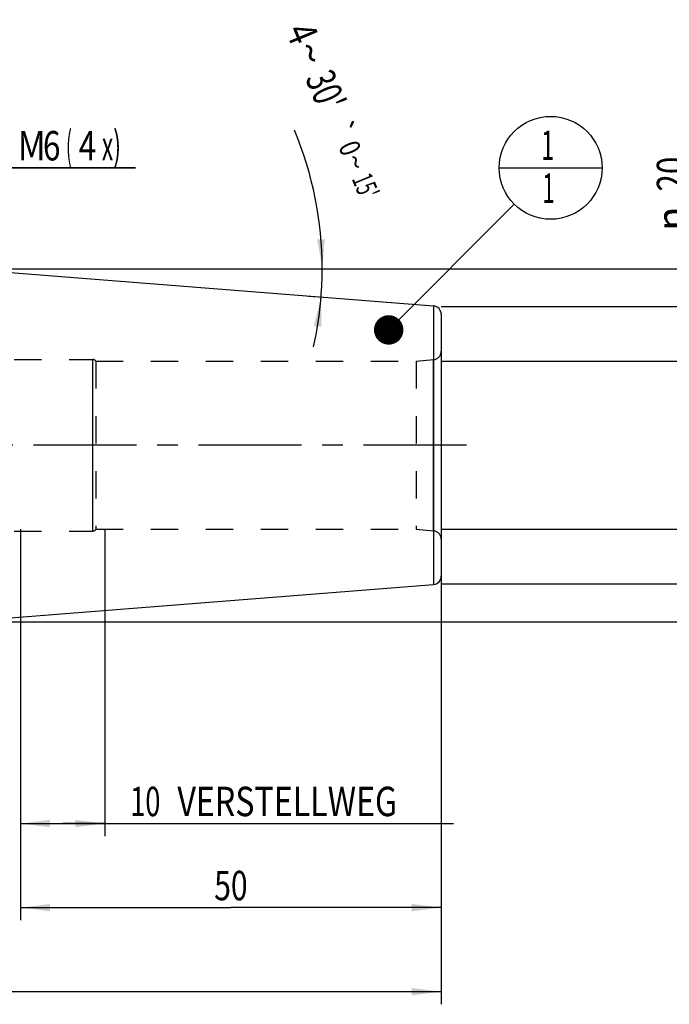
# Model space of a CAD drawing. Units: millimetres. Extents: x 0 to 594, y 0 to 420.
# Drawn here: x 360 to 437, y 154 to 271 of the extents above; entities that cross this region are included whole.
import ezdxf
from ezdxf.enums import TextEntityAlignment as Align

# ---------------------------------------------------------------- set-up
doc = ezdxf.new("R2010")
doc.units = ezdxf.units.MM
doc.header["$LTSCALE"] = 32.67
doc.linetypes.add('CENTER', pattern=[0.6, 0.375, -0.075, 0.075, -0.075])
doc.linetypes.add('HIDDEN', pattern=[0.2, 0.1, -0.1])
doc.layers.get('0').update_dxf_attribs({"linetype": 'CONTINUOUS'})
for name, color, linetype in [('30302832#AF0_DIM', 7, 'CONTINUOUS'), ('30302832_CL', 7, 'CONTINUOUS'), ('30302832_HL', 7, 'CONTINUOUS'), ('30522238_AXIS', 7, 'CONTINUOUS'), ('30522238_DIM', 7, 'CONTINUOUS'), ('606203324-000-00-ED1_CL', 7, 'CONTINUOUS')]:
    doc.layers.add(name, color=color, linetype=linetype)
doc.styles.get("Standard").update_dxf_attribs({"font": 'TXT.SHX', "width": 0.7})
doc.styles.add('TEXTSTYLE_3', font='gdt', dxfattribs={"width": 0.7})
doc.dimstyles.new('DIMSTYLE_1', dxfattribs={"dimtxt": 3.5, "dimasz": 3.5, "dimexe": 0.18, "dimexo": 0.0625, "dimgap": 0.09, "dimtad": 1, "dimdec": 3, "dimdsep": 46, "dimtxsty": 'STANDARD', "dimblk": '_FILLED', "dimblk1": '_FILLED', "dimblk2": '_FILLED', "dimcen": 0.09, "dimclrt": 2, "dimadec": 0, "dimazin": 0, "dimtp": 0.15, "dimtm": 0.15, "dimtfac": 1, "dimtdec": 3, "dimtofl": 0, "dimtmove": 0, "dimatfit": 3, "dimldrblk": '_FILLED', "dimfxl": 1, "dimtolj": 1, "dimarcsym": 0})
doc.dimstyles.new('DIMSTYLE_2', dxfattribs={"dimtxt": 3.5, "dimasz": 3.5, "dimexe": 0.18, "dimexo": 0.0625, "dimgap": 0.09, "dimtad": 1, "dimdec": 3, "dimdsep": 46, "dimtxsty": 'STANDARD', "dimblk": '_FILLED', "dimblk1": '_FILLED', "dimblk2": '_FILLED', "dimcen": 0.09, "dimclrt": 2, "dimadec": 0, "dimazin": 0, "dimtp": 0.1, "dimtm": 0.1, "dimtfac": 1, "dimtdec": 3, "dimtofl": 0, "dimtmove": 0, "dimatfit": 3, "dimldrblk": '_FILLED', "dimfxl": 1, "dimtolj": 1, "dimarcsym": 0})
doc.dimstyles.new('DIMSTYLE_4', dxfattribs={"dimtxt": 3.5, "dimasz": 3.5, "dimexe": 0.18, "dimexo": 0.0625, "dimgap": 0.09, "dimtad": 1, "dimdec": 3, "dimdsep": 46, "dimtxsty": 'STANDARD', "dimblk": '_FILLED', "dimblk1": '_FILLED', "dimblk2": '_FILLED', "dimcen": 0.09, "dimclrt": 2, "dimadec": 0, "dimazin": 0, "dimtp": 0.05, "dimtm": 0.05, "dimtfac": 1, "dimtdec": 3, "dimtofl": 0, "dimtmove": 0, "dimatfit": 3, "dimldrblk": '_FILLED', "dimfxl": 1, "dimtolj": 1, "dimarcsym": 0})
doc.dimstyles.new('DIMSTYLE_5', dxfattribs={"dimtxt": 3.5, "dimasz": 3.5, "dimexe": 0.18, "dimexo": 0.0625, "dimgap": 0.09, "dimtad": 1, "dimdec": 3, "dimdsep": 46, "dimtxsty": 'STANDARD', "dimblk": '_FILLED', "dimblk1": '_FILLED', "dimblk2": '_FILLED', "dimcen": 0.09, "dimclrt": 2, "dimadec": 0, "dimazin": 0, "dimtp": 0.2, "dimtm": 0.2, "dimtfac": 1, "dimtdec": 3, "dimtofl": 0, "dimtmove": 0, "dimatfit": 3, "dimldrblk": '_FILLED', "dimfxl": 1, "dimtolj": 1, "dimarcsym": 0})
doc.dimstyles.new('DIMSTYLE_6', dxfattribs={"dimtxt": 3.5, "dimasz": 3.5, "dimexe": 0.18, "dimexo": 0.0625, "dimgap": 0.09, "dimtad": 1, "dimdec": 3, "dimdsep": 46, "dimtxsty": 'STANDARD', "dimblk": '_FILLED', "dimblk1": '_FILLED', "dimblk2": '_FILLED', "dimcen": 0.09, "dimclrt": 2, "dimadec": 0, "dimazin": 0, "dimtol": 1, "dimtp": 0.25, "dimtm": 0.25, "dimtfac": 1, "dimtdec": 3, "dimtofl": 0, "dimtmove": 0, "dimatfit": 3, "dimldrblk": '_FILLED', "dimfxl": 1, "dimtolj": 1, "dimarcsym": 0})
doc.dimstyles.get("Standard").update_dxf_attribs({"dimtxt": 3.5, "dimasz": 3.5, "dimexe": 0.18, "dimexo": 0.0625, "dimgap": 0.09, "dimtad": 1, "dimdec": 3, "dimdsep": 46, "dimtxsty": 'STANDARD', "dimblk": '_FILLED', "dimblk1": '_FILLED', "dimblk2": '_FILLED', "dimcen": 0.09, "dimclrt": 2, "dimadec": 0, "dimazin": 0, "dimtol": 1, "dimtp": 0.005, "dimtm": 0.005, "dimtfac": 1, "dimtdec": 3, "dimtofl": 0, "dimtmove": 0, "dimatfit": 3, "dimldrblk": '_FILLED', "dimfxl": 1, "dimtolj": 1, "dimarcsym": 0})

# ---------------------------------------------------------------- blocks, each defined once
blk = doc.blocks.new('_FILLED')
at = {"color": 0, "linetype": 'BYBLOCK'}
blk.add_solid([(0, 0), (-1, 0.125), (-1, -0.125)], dxfattribs=at)
blk = doc.blocks.new('*D0')
at = {"layer": '30522238_DIM', "color": 3, "linetype": 'CONTINUOUS'}
for p, q in [((359.95, 210), (359.95, 163.5)), ((409.95, 204), (409.95, 163.5)), ((359.95, 165), (384.95, 165)), ((409.95, 165), (384.95, 165))]:
    blk.add_line(p, q, dxfattribs=at)
at = {"layer": '30522238_DIM', "color": 3, "linetype": 'CONTINUOUS', "xscale": 3.5, "yscale": 3.5, "zscale": 3.5, "rotation": 180}
blk.add_blockref('_FILLED', (359.95, 165), dxfattribs=at)
at = {"layer": '30522238_DIM', "color": 3, "linetype": 'CONTINUOUS', "xscale": 3.5, "yscale": 3.5, "zscale": 3.5}
blk.add_blockref('_FILLED', (409.95, 165), dxfattribs=at)
at = {"layer": '30522238_DIM', "color": 2, "linetype": 'CONTINUOUS', "width": 0.75}
blk.add_text('50', height=3.5, dxfattribs=at).set_placement((384.95, 165.875), align=Align.CENTER)
blk = doc.blocks.new('*D1')
at = {"layer": '30522238_DIM', "color": 3, "linetype": 'CONTINUOUS'}
for p, q in [((359.95, 210), (359.95, 173.5)), ((369.95, 210), (369.95, 173.5)), ((359.95, 175), (364.95, 175)), ((369.95, 175), (364.95, 175)), ((364.95, 175), (411.4, 175))]:
    blk.add_line(p, q, dxfattribs=at)
at = {"layer": '30522238_DIM', "color": 3, "linetype": 'CONTINUOUS', "xscale": 3.5, "yscale": 3.5, "zscale": 3.5, "rotation": 180}
blk.add_blockref('_FILLED', (359.95, 175), dxfattribs=at)
at = {"layer": '30522238_DIM', "color": 3, "linetype": 'CONTINUOUS', "xscale": 3.5, "yscale": 3.5, "zscale": 3.5}
blk.add_blockref('_FILLED', (369.95, 175), dxfattribs=at)
at = {"layer": '30522238_DIM', "color": 2, "linetype": 'CONTINUOUS'}
for s, width, p in [('10', 0.678571, (372.98, 175.88)), (' VERSTELLWEG', 0.801587, (377.73, 175.88))]:
    blk.add_text(s, height=3.5, dxfattribs=dict(at, width=width)).set_placement(p)
blk = doc.blocks.new('*D2')
at = {"layer": '30302832#AF0_DIM', "color": 3, "linetype": 'CONTINUOUS'}
for p, q in [((409.95, 236.5), (451.45, 236.5)), ((449.95, 236.5), (449.95, 220)), ((449.95, 203.5), (449.95, 220)), ((409.95, 203.5), (451.45, 203.5))]:
    blk.add_line(p, q, dxfattribs=at)
at = {"layer": '30302832#AF0_DIM', "color": 3, "linetype": 'CONTINUOUS', "xscale": 3.5, "yscale": 3.5, "zscale": 3.5}
for p, rotation in [((449.95, 236.5), 90), ((449.95, 203.5), 270)]:
    blk.add_blockref('_FILLED', p, dxfattribs=dict(at, rotation=rotation))
at = {"layer": '30302832#AF0_DIM', "color": 2, "linetype": 'CONTINUOUS', "width": 0.714286}
blk.add_text('33', height=3.5, rotation=90, dxfattribs=at).set_placement((449.07, 222.33), align=Align.CENTER)
at = {"layer": '30302832#AF0_DIM', "color": 2, "linetype": 'CONTINUOUS', "style": 'TEXTSTYLE_3'}
blk.add_text('n', height=3.5, rotation=90, dxfattribs=at).set_placement((449.07, 217.5), align=Align.CENTER)
blk = doc.blocks.new('*D5')
at = {"layer": '30302832#AF0_DIM', "color": 3, "linetype": 'CONTINUOUS'}
for p, q in [((346.45, 237), (346.45, 254.5)), ((352.45, 237), (352.45, 254.5)), ((346.45, 253), (340.45, 253)), ((340.45, 253), (349.45, 253)), ((373.61, 253), (349.45, 253)), ((352.45, 253), (373.61, 253))]:
    blk.add_line(p, q, dxfattribs=at)
at = {"layer": '30302832#AF0_DIM', "color": 3, "linetype": 'CONTINUOUS', "xscale": 3.5, "yscale": 3.5, "zscale": 3.5}
blk.add_blockref('_FILLED', (346.45, 253), dxfattribs=at)
at = {"layer": '30302832#AF0_DIM', "color": 3, "linetype": 'CONTINUOUS', "xscale": 3.5, "yscale": 3.5, "zscale": 3.5, "rotation": 180}
blk.add_blockref('_FILLED', (352.45, 253), dxfattribs=at)
at = {"layer": '30302832#AF0_DIM', "color": 2, "linetype": 'CONTINUOUS'}
for s, width, p in [('(', 0.428571, (365.36, 253.88)), ('x)', 0.571429, (369.61, 253.88)), ('M', 0.857143, (359.61, 253.88)), ('6', 0.785714, (362.61, 253.88)), ('4', 0.785714, (366.86, 253.88))]:
    blk.add_text(s, height=3.5, dxfattribs=dict(at, width=width)).set_placement(p)
blk = doc.blocks.new('*D6')
at = {"layer": '30302832#AF0_DIM', "color": 3, "linetype": 'CONTINUOUS'}
for p, q in [((209.95, 210), (209.95, 153.5)), ((409.95, 210), (409.95, 153.5)), ((209.95, 155), (309.95, 155)), ((409.95, 155), (309.95, 155))]:
    blk.add_line(p, q, dxfattribs=at)
at = {"layer": '30302832#AF0_DIM', "color": 3, "linetype": 'CONTINUOUS', "xscale": 3.5, "yscale": 3.5, "zscale": 3.5, "rotation": 180}
blk.add_blockref('_FILLED', (209.95, 155), dxfattribs=at)
at = {"layer": '30302832#AF0_DIM', "color": 3, "linetype": 'CONTINUOUS', "xscale": 3.5, "yscale": 3.5, "zscale": 3.5}
blk.add_blockref('_FILLED', (409.95, 155), dxfattribs=at)
at = {"layer": '30302832#AF0_DIM', "color": 2, "linetype": 'CONTINUOUS', "width": 0.785714}
blk.add_text('200', height=3.5, dxfattribs=at).set_placement((309.95, 155.875), align=Align.CENTER)
blk = doc.blocks.new('*D7')
at = {"layer": '30302832#AF0_DIM', "color": 3, "linetype": 'CONTINUOUS'}
for p, q in [((345.45, 241), (461.45, 241)), ((459.95, 241), (459.95, 220)), ((459.95, 199), (459.95, 220)), ((345.45, 199), (461.45, 199))]:
    blk.add_line(p, q, dxfattribs=at)
at = {"layer": '30302832#AF0_DIM', "color": 3, "linetype": 'CONTINUOUS', "xscale": 3.5, "yscale": 3.5, "zscale": 3.5}
for p, rotation in [((459.95, 241), 90), ((459.95, 199), 270)]:
    blk.add_blockref('_FILLED', p, dxfattribs=dict(at, rotation=rotation))
at = {"layer": '30302832#AF0_DIM', "color": 2, "linetype": 'CONTINUOUS', "width": 0.785714}
blk.add_text('42', height=3.5, rotation=90, dxfattribs=at).set_placement((459.07, 222.33), align=Align.CENTER)
at = {"layer": '30302832#AF0_DIM', "color": 2, "linetype": 'CONTINUOUS', "style": 'TEXTSTYLE_3'}
blk.add_text('n', height=3.5, rotation=90, dxfattribs=at).set_placement((459.07, 217.25), align=Align.CENTER)
blk = doc.blocks.new('*D8')
at = {"layer": '30302832#AF0_DIM', "color": 3, "linetype": 'CONTINUOUS'}
for p, q in [((439.95, 230), (439.95, 255.67)), ((439.95, 255.67), (439.95, 220)), ((409.95, 230), (441.45, 230)), ((439.95, 204), (439.95, 220)), ((409.95, 210), (441.45, 210)), ((439.95, 210), (439.95, 204))]:
    blk.add_line(p, q, dxfattribs=at)
at = {"layer": '30302832#AF0_DIM', "color": 3, "linetype": 'CONTINUOUS', "xscale": 3.5, "yscale": 3.5, "zscale": 3.5}
for p, rotation in [((439.95, 230), 270), ((439.95, 210), 90)]:
    blk.add_blockref('_FILLED', p, dxfattribs=dict(at, rotation=rotation))
at = {"layer": '30302832#AF0_DIM', "color": 2, "linetype": 'CONTINUOUS', "width": 0.785714}
blk.add_text('20', height=3.5, rotation=90, dxfattribs=at).set_placement((439.07, 250.17))
at = {"layer": '30302832#AF0_DIM', "color": 2, "linetype": 'CONTINUOUS', "style": 'TEXTSTYLE_3'}
blk.add_text('n', height=3.5, rotation=90, dxfattribs=at).set_placement((439.07, 245.5))
blk = doc.blocks.new('*D9')
at = {"layer": '30302832#AF0_DIM', "color": 3, "linetype": 'CONTINUOUS'}
for p, q in [((394.3, 241), (395.95, 241)), ((394.17, 237.74), (395.95, 237.6))]:
    blk.add_line(p, q, dxfattribs=at)
for start, end in [(0, 22.5286), (355.5, 360), (347.5108, 355.5)]:
    blk.add_arc((352.77, 241), 43.03, start, end, dxfattribs=at)
for points in [[(395.22, 244.48), (395.8, 241), (396.1, 244.51)], [(395.69, 234.1), (395.67, 237.62), (394.82, 234.2)]]:
    blk.add_solid(points, dxfattribs=at)
at = {"layer": '30302832#AF0_DIM', "color": 2, "linetype": 'CONTINUOUS'}
for s, height, width, p in [('4', 3.5, 0.785714, (391.81, 268.32)), ("30'", 3.5, 0.690476, (394.62, 261.54)), ('0', 2.45, 0.785714, (397.96, 254.87)), ("15'", 2.45, 0.619048, (399.83, 250.37))]:
    blk.add_text(s, height=height, rotation=-67.4714, dxfattribs=dict(at, width=width)).set_placement(p, align=Align.CENTER)
at = {"layer": '30302832#AF0_DIM', "color": 2, "linetype": 'CONTINUOUS', "style": 'TEXTSTYLE_3'}
for s, height, p in [('~', 3.5, (392.79, 265.97)), ('`', 2.45, (397.05, 257.08)), ('~', 2.45, (398.64, 253.22))]:
    blk.add_text(s, height=height, rotation=-67.4714, dxfattribs=at).set_placement(p, align=Align.CENTER)
blk = doc.blocks.new('BOMBALLOON_BL4', base_point=(422.95, 253))
at = {"layer": '606203324-000-00-ED1_CL', "color": 3, "linetype": 'CONTINUOUS'}
blk.add_line((416.82, 253), (429.07, 253), dxfattribs=at)
blk.add_circle((422.95, 253), 6.12, dxfattribs=at)
at = {"layer": '606203324-000-00-ED1_CL', "color": 2, "linetype": 'CONTINUOUS', "width": 0.571429}
for p in [(421.85, 253.94), (421.95, 248.83)]:
    blk.add_text('1', height=3.5, dxfattribs=at).set_placement(p)

msp = doc.modelspace()

# ---------------------------------------------------------------- linework, layer by layer
at = {"layer": '30302832_CL', "color": 7, "linetype": 'CONTINUOUS'}
for p, q in [((353.45, 240.9466), (409.0285, 236.5725)), ((409.95, 235.5756), (409.95, 204.4244)), ((353.45, 199.0534), (409.0285, 203.4275))]:
    msp.add_line(p, q, dxfattribs=at)
at = {"layer": '30302832_CL', "color": 9, "linetype": 'CONTINUOUS'}
for p, q in [((409.0285, 236.5725), (409.0285, 203.4275)), ((368.55, 209.8), (368.55, 230.2)), ((409.0372, 209.8174), (409.0372, 230.1826))]:
    msp.add_line(p, q, dxfattribs=at)
at = {"layer": '30302832_CL', "color": 7, "linetype": 'CONTINUOUS'}
for centre, start, end in [((408.95, 235.5756), 0, 85.5), ((408.95, 204.4244), 274.5, 360)]:
    msp.add_arc(centre, 1, start, end, dxfattribs=at)
at = {"layer": '30302832_HL', "color": 6, "linetype": 'HIDDEN'}
for p, q in [((409.95, 231.1788), (409.95, 208.8212)), ((352.65, 230.2), (368.55, 230.2)), ((368.8964, 230), (406.95, 230)), ((368.8964, 230), (368.8964, 210)), ((406.95, 230), (409.0372, 230.1826)), ((406.95, 230), (406.95, 210)), ((352.65, 209.8), (368.55, 209.8)), ((368.8964, 210), (406.95, 210)), ((406.95, 210), (409.0372, 209.8174))]:
    msp.add_line(p, q, dxfattribs=at)
for centre, radius, start, end in [((408.95, 231.1788), 1, 275, 360), ((368.55, 229.8), 0.4, 30, 90), ((368.55, 210.2), 0.4, 270, 330), ((408.95, 208.8212), 1, 0, 85)]:
    msp.add_arc(centre, radius, start, end, dxfattribs=at)
at = {"layer": '30522238_AXIS', "color": 3, "linetype": 'CENTER'}
msp.add_line((412.95, 220), (157.05, 220), dxfattribs=at)

# ---------------------------------------------------------------- block references
at = {"layer": '606203324-000-00-ED1_CL', "color": 3, "linetype": 'CONTINUOUS'}
msp.add_blockref('BOMBALLOON_BL4', (422.95, 253), dxfattribs=at)

# ---------------------------------------------------------------- dimensions: what is measured, and where the dimension line sits
at = {"layer": '30302832#AF0_DIM', "color": 3, "linetype": 'CONTINUOUS'}
dim = msp.add_angular_dim_2l(base=(395.7688423, 239.3106526), line1=((395.95, 237.6018239), (394.1739939, 237.7415986)), line2=((394.3020169, 241), (395.95, 241)), dimstyle='DIMSTYLE_6', dxfattribs=at)
dim.commit()
dim.dimension.update_dxf_attribs({"geometry": '*D9', "text_midpoint": (397.257978, 257.7785673), "dimtype": 162})
for base, p1, p2, angle, text, dimstyle, picture, middle in [((346.45, 253), (352.45, 237), (346.45, 237), 180, 'M<>(4:FID_15262x)', 'DIMSTYLE_4', '*D5', (366.6079, 255.625)), ((439.95, 210), (409.95, 230), (409.95, 210), 270, '%%c<>', 'DIMSTYLE_2', '*D8', (437.325, 250.5833)), ((459.95, 199), (345.45, 241), (345.45, 199), 270, '%%c<>', 'DIMSTYLE_1', '*D7', (458.4639, 217.7278)), ((449.95, 203.5), (409.95, 236.5), (409.95, 203.5), 270, '%%c<>', 'DIMSTYLE_1', '*D2', (448.4078, 217.8395))]:
    dim = msp.add_linear_dim(base=base, p1=p1, p2=p2, angle=angle, text=text, dimstyle=dimstyle, dxfattribs=at)
    dim.commit()
    dim.dimension.update_dxf_attribs({"geometry": picture, "text_midpoint": middle, "dimtype": 160})
dim = msp.add_linear_dim(base=(209.95, 155), p1=(409.95, 210), p2=(209.95, 210), angle=180, dimstyle='DIMSTYLE_5', dxfattribs=at)
dim.commit()
dim.dimension.update_dxf_attribs({"geometry": '*D6', "text_midpoint": (305.825, 157.625), "dimtype": 160})
at = {"layer": '30522238_DIM', "color": 3, "linetype": 'CONTINUOUS'}
dim = msp.add_linear_dim(base=(359.95, 165), p1=(409.95, 204), p2=(359.95, 210), angle=180, dimstyle='DIMSTYLE_1', dxfattribs=at)
dim.commit()
dim.dimension.update_dxf_attribs({"geometry": '*D0', "text_midpoint": (382.325, 167.625), "dimtype": 160})
dim = msp.add_linear_dim(base=(369.95, 175), p1=(359.95, 210), p2=(369.95, 210), text='<> VERSTELLWEG', dimstyle='DIMSTYLE_2', dxfattribs=at)
dim.commit()
dim.dimension.update_dxf_attribs({"geometry": '*D1', "text_midpoint": (392.1919, 177.625), "dimtype": 160})

# ---------------------------------------------------------------- leaders
at = {"layer": '606203324-000-00-ED1_CL', "color": 3, "linetype": 'CONTINUOUS'}
msp.add_leader([(403.7051, 233.7193), (418.623, 248.665)], dimstyle='STANDARD', override={"dimtad": 0, "dimldrblk": 'DOT'}, dxfattribs=at)

doc.saveas('drawing.dxf')
